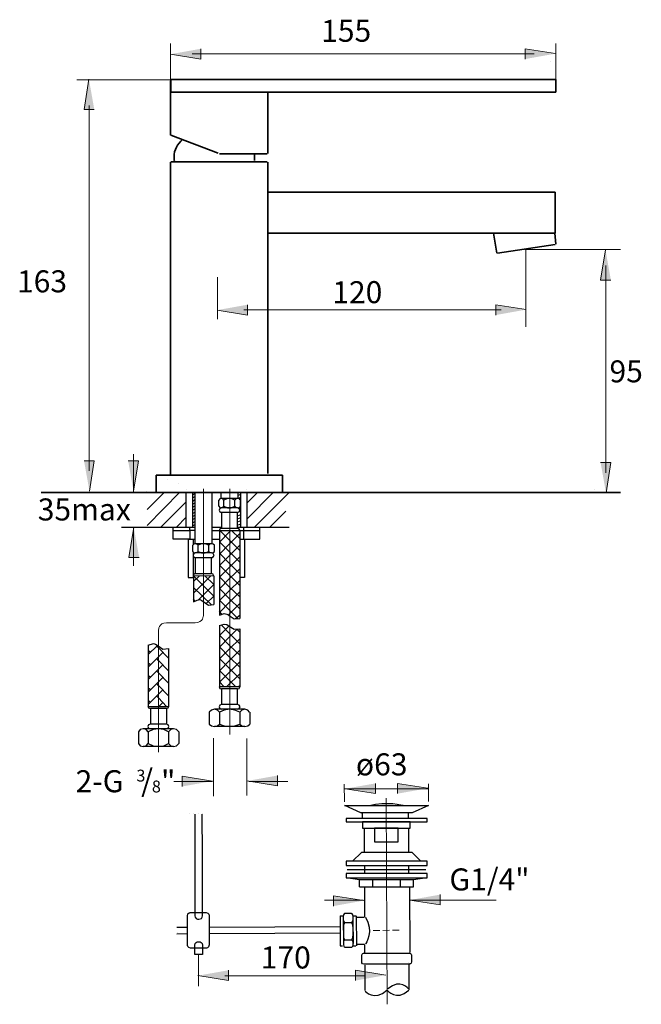
# Model space of a CAD drawing. Units: inches. Extents: x 50 to 152, y -230 to -69.
import ezdxf

# ---------------------------------------------------------------- set-up
doc = ezdxf.new("R2010")
doc.units = ezdxf.units.IN
doc.header["$MEASUREMENT"] = 0
doc.layers.add('Ebene 1', color=7, linetype='Continuous')

msp = doc.modelspace()

# ---------------------------------------------------------------- hatches: boundary and pattern name
at = {"layer": 'Ebene 1'}
h = msp.add_hatch(color=7, dxfattribs=at)
h.dxf.hatch_style = 2
h.paths.add_polyline_path([(79.59, -73.91), (79.59, -75.59), (74.63, -74.8)])
h = msp.add_hatch(color=7, dxfattribs=at)
h.dxf.hatch_style = 2
h.paths.add_polyline_path([(132.54, -75.59), (132.54, -73.91), (137.51, -74.71)])
h = msp.add_hatch(color=7, dxfattribs=at)
h.dxf.hatch_style = 2
h.paths.add_polyline_path([(62.18, -83.86), (60.5, -83.86), (61.3, -78.9)])
h = msp.add_hatch(color=7, dxfattribs=at)
h.dxf.hatch_style = 2
h.paths.add_polyline_path([(146.54, -111.71), (144.86, -111.71), (145.66, -106.75)])
h = msp.add_hatch(color=7, dxfattribs=at)
h.dxf.hatch_style = 2
h.paths.add_polyline_path([(87.21, -115.72), (87.21, -117.41), (82.25, -116.61)])
h = msp.add_hatch(color=7, dxfattribs=at)
h.dxf.hatch_style = 2
h.paths.add_polyline_path([(127.75, -117.41), (127.75, -115.72), (132.71, -116.52)])
h = msp.add_hatch(color=7, dxfattribs=at)
h.dxf.hatch_style = 2
h.paths.add_polyline_path([(60.5, -141.23), (62.18, -141.23), (61.39, -146.2)])
h = msp.add_hatch(color=7, dxfattribs=at)
h.dxf.hatch_style = 2
h.paths.add_polyline_path([(67.7, -141.23), (69.39, -141.23), (68.59, -146.2)])
h = msp.add_hatch(color=7, dxfattribs=at)
h.dxf.hatch_style = 2
h.paths.add_polyline_path([(144.86, -141.51), (146.54, -141.51), (145.75, -146.48)])
h = msp.add_hatch(color=7, dxfattribs=at)
h.dxf.hatch_style = 2
h.paths.add_polyline_path([(69.5, -157.03), (67.82, -157.03), (68.62, -152.07)])
h = msp.add_hatch(color=7, dxfattribs=at)
h.dxf.hatch_style = 2
h.paths.add_polyline_path([(76.51, -194.43), (76.51, -192.74), (81.48, -193.54)])
h = msp.add_hatch(color=7, dxfattribs=at)
h.dxf.hatch_style = 2
h.paths.add_polyline_path([(92.08, -192.64), (92.08, -194.33), (87.11, -193.53)])
h = msp.add_hatch(color=7, dxfattribs=at)
h.dxf.hatch_style = 2
h.paths.add_polyline_path([(108.08, -193.92), (108.08, -195.6), (103.12, -194.8)])
h = msp.add_hatch(color=7, dxfattribs=at)
h.dxf.hatch_style = 2
h.paths.add_polyline_path([(111.7, -195.6), (111.7, -193.92), (116.67, -194.71)])
h = msp.add_hatch(color=7, dxfattribs=at)
h.dxf.hatch_style = 2
h.paths.add_polyline_path([(101.23, -213.96), (101.23, -212.27), (106.2, -213.07)])
h = msp.add_hatch(color=7, dxfattribs=at)
h.dxf.hatch_style = 2
h.paths.add_polyline_path([(118.66, -212.09), (118.66, -213.78), (113.69, -212.98)])
h = msp.add_hatch(color=7, dxfattribs=at)
h.dxf.hatch_style = 2
h.paths.add_polyline_path([(84.07, -224.45), (84.07, -226.13), (79.1, -225.33)])
h = msp.add_hatch(color=7, dxfattribs=at)
h.dxf.hatch_style = 2
h.paths.add_polyline_path([(104.84, -226.13), (104.84, -224.45), (109.81, -225.24)])

# ---------------------------------------------------------------- linework, layer by layer
at = {"layer": 'Ebene 1', "color": 7, "lineweight": 18}
for p, q in [((74.64, -73.03), (74.64, -79.07)), ((137.54, -78.98), (137.54, -73.03)), ((78.14, -74.75), (134.02, -74.75)), ((59.33, -78.98), (74.56, -78.98)), ((61.34, -83.16), (61.34, -142.84)), ((132.48, -106.7), (148.1, -106.7)), ((132.63, -106.83), (132.63, -119.34)), ((145.7, -143.2), (145.7, -109.32)), ((82.28, -111.21), (82.28, -118.09)), ((86.6, -116.57), (128.62, -116.57)), ((68.6, -146.45), (68.6, -140.12)), ((79.99, -145.79), (79.99, -166.48)), ((84.29, -145.79), (84.29, -185.93)), ((68.6, -152.07), (68.6, -158.4)), ((72.67, -168.88), (72.67, -188.82)), ((81.62, -186.52), (81.62, -196.03)), ((87.11, -186.59), (87.11, -195.88)), ((81.48, -193.59), (75.15, -193.59)), ((87.43, -193.59), (93.76, -193.59)), ((103.03, -196.93), (103, -194.07)), ((116.76, -196.87), (116.74, -194.01)), ((103.02, -194.82), (116.67, -194.82)), ((106.11, -213.02), (99.78, -213.02)), ((113.69, -213.02), (127.79, -213.02)), ((108.78, -217.93), (107.71, -217.94)), ((110.37, -217.92), (109.3, -217.93)), ((111.96, -217.92), (110.88, -217.92)), ((79.2, -221.88), (79.2, -227.02)), ((83.49, -225.35), (106.23, -225.35))]:
    msp.add_line(p, q, dxfattribs=at)
at = {"layer": 'Ebene 1', "color": 7, "lineweight": 0}
for p, q in [((79.59, -73.91), (79.59, -75.59)), ((132.54, -75.59), (132.54, -73.91)), ((132.54, -73.91), (137.51, -74.71)), ((79.59, -75.59), (74.63, -74.8)), ((60.5, -83.86), (61.3, -78.9)), ((62.18, -83.86), (60.5, -83.86)), ((144.86, -111.71), (145.66, -106.75)), ((146.54, -111.71), (144.86, -111.71)), ((87.21, -115.72), (87.21, -117.41)), ((127.75, -117.41), (127.75, -115.72)), ((127.75, -115.72), (132.71, -116.52)), ((87.21, -117.41), (82.25, -116.61)), ((60.5, -141.23), (62.18, -141.23)), ((62.18, -141.23), (61.39, -146.2)), ((67.7, -141.23), (69.39, -141.23)), ((69.39, -141.23), (68.59, -146.2)), ((144.86, -141.51), (146.54, -141.51)), ((146.54, -141.51), (145.75, -146.48)), ((67.82, -157.03), (68.62, -152.07)), ((69.5, -157.03), (67.82, -157.03)), ((76.51, -194.43), (76.51, -192.74)), ((76.51, -192.74), (81.48, -193.54)), ((92.08, -192.64), (92.08, -194.33)), ((92.08, -194.33), (87.11, -193.53)), ((108.08, -193.92), (108.08, -195.6)), ((111.7, -195.6), (111.7, -193.92)), ((111.7, -193.92), (116.67, -194.71)), ((108.08, -195.6), (103.12, -194.8)), ((101.23, -213.96), (101.23, -212.27)), ((101.23, -212.27), (106.2, -213.07)), ((118.66, -212.09), (118.66, -213.78)), ((118.66, -213.78), (113.69, -212.98)), ((84.07, -224.45), (84.07, -226.13)), ((104.84, -226.13), (104.84, -224.45)), ((104.84, -224.45), (109.81, -225.24)), ((84.07, -226.13), (79.1, -225.33))]:
    msp.add_line(p, q, dxfattribs=at)
at = {"layer": 'Ebene 1', "color": 7, "lineweight": 35}
for p, q in [((136.63, -75.92), (136.63, -75.92)), ((74.64, -79.16), (74.64, -88.02)), ((137.54, -78.95), (74.68, -78.95)), ((74.68, -78.95), (74.68, -80.99)), ((137.54, -80.99), (137.54, -78.95)), ((74.68, -80.99), (137.54, -80.99)), ((90.5, -81.03), (90.5, -91.04)), ((82.42, -90.99), (74.68, -88.02)), ((90.42, -91.06), (82.6, -91.06)), ((88.35, -91.23), (88.35, -92.15)), ((74.63, -143.38), (74.63, -92.45)), ((74.68, -92.39), (90.38, -92.39)), ((90.49, -143.31), (90.49, -92.45)), ((137.46, -97.36), (90.49, -97.36)), ((90.49, -97.36), (90.49, -104.04)), ((137.46, -104.04), (137.46, -97.36)), ((90.49, -104.04), (137.46, -104.04)), ((127.37, -104.02), (127.9, -107.31)), ((137.36, -104.03), (137.54, -105.84)), ((137.45, -105.89), (128.01, -107.3)), ((72.29, -143.55), (92.89, -143.55)), ((72.29, -146.38), (72.29, -143.55)), ((74.12, -144.22), (74.12, -144.22)), ((74.12, -144.22), (74.12, -144.22)), ((92.91, -143.55), (92.91, -146.38)), ((143.82, -145.94), (143.82, -145.94)), ((53.48, -146.38), (148.1, -146.38)), ((77.65, -198.9), (77.65, -198.9)), ((77.65, -198.9), (77.65, -198.9)), ((78.37, -198.89), (78.37, -198.89)), ((79.18, -198.89), (79.18, -198.89)), ((79.89, -198.89), (79.89, -198.89)), ((79.87, -200.89), (79.87, -200.89)), ((79.87, -202.87), (79.87, -202.87)), ((79.73, -210.54), (79.73, -210.54)), ((75.73, -218.22), (75.73, -218.22)), ((113.55, -223.2), (113.55, -223.2)), ((106.35, -227.64), (106.35, -227.64))]:
    msp.add_line(p, q, dxfattribs=at)
at = {"layer": 'Ebene 1', "color": 7, "lineweight": 25}
for p, q in [((70.71, -146.25), (70.71, -146.25)), ((70.81, -151.77), (76.15, -146.37)), ((70.81, -149.19), (73.63, -146.37)), ((75.91, -144.99), (75.91, -144.99)), ((77.17, -145.95), (77.17, -145.95)), ((77.17, -152.07), (77.17, -146.37)), ((78.19, -146.37), (78.19, -152.07)), ((78.67, -154.77), (78.67, -146.37)), ((81.36, -146.37), (81.36, -154.77)), ((82.92, -147.39), (82.92, -146.37)), ((85.62, -146.37), (85.62, -147.39)), ((86.1, -152.07), (86.1, -146.37)), ((87.06, -145.95), (87.06, -145.95)), ((87.06, -150.75), (91.44, -146.37)), ((87.06, -148.17), (88.86, -146.37)), ((87.06, -146.37), (87.06, -152.07)), ((95.46, -146.37), (95.46, -146.37)), ((70.68, -146.39), (70.68, -146.39)), ((73.03, -152.07), (77.17, -147.93)), ((78.31, -146.73), (78.53, -146.61)), ((78.31, -147.24), (78.53, -147.12)), ((78.31, -147.74), (78.53, -147.62)), ((82.68, -147.45), (82.51, -147.63)), ((82.51, -148.65), (82.51, -147.63)), ((82.92, -147.39), (82.68, -147.45)), ((83.16, -147.45), (82.92, -147.39)), ((85.56, -147.39), (82.93, -147.39)), ((83.34, -147.63), (83.16, -147.45)), ((83.94, -147.39), (83.34, -147.63)), ((83.34, -148.65), (83.34, -147.63)), ((84.54, -147.39), (83.94, -147.39)), ((85.14, -147.63), (84.54, -147.39)), ((85.32, -147.45), (85.14, -147.63)), ((85.14, -148.65), (85.14, -147.63)), ((85.56, -147.39), (85.32, -147.45)), ((85.86, -147.45), (85.56, -147.39)), ((85.71, -146.86), (85.98, -146.74)), ((85.71, -147.36), (85.98, -147.24)), ((85.86, -147.51), (86.1, -147.39)), ((86.04, -147.63), (85.86, -147.45)), ((86.04, -148.65), (86.04, -147.63)), ((88.32, -152.07), (93.87, -146.5)), ((78.31, -148.25), (78.53, -148.13)), ((78.31, -148.76), (78.53, -148.64)), ((78.31, -149.26), (78.53, -149.14)), ((82.51, -148.65), (82.69, -148.83)), ((82.68, -149.01), (82.56, -149.31)), ((82.56, -149.31), (82.68, -149.55)), ((82.92, -148.89), (82.68, -149.01)), ((82.68, -149.55), (82.92, -149.67)), ((82.69, -148.83), (82.92, -148.89)), ((82.92, -148.89), (83.16, -148.83)), ((85.56, -148.89), (82.92, -148.89)), ((83.16, -148.83), (83.34, -148.65)), ((83.34, -148.65), (83.94, -148.89)), ((83.94, -148.89), (84.54, -148.89)), ((84.54, -148.89), (85.14, -148.65)), ((85.14, -148.65), (85.32, -148.83)), ((85.32, -148.83), (85.56, -148.89)), ((85.56, -148.89), (85.86, -148.83)), ((85.86, -149.01), (85.56, -148.89)), ((85.56, -149.67), (85.86, -149.55)), ((85.68, -148.95), (86.1, -148.83)), ((85.86, -148.83), (86.04, -148.65)), ((85.98, -149.31), (85.86, -149.01)), ((85.86, -149.55), (85.98, -149.31)), ((86.04, -148.11), (86.11, -148.11)), ((90.84, -152.07), (93.48, -149.43)), ((75.61, -152.07), (77.17, -150.45)), ((78.31, -149.77), (78.53, -149.65)), ((78.31, -150.27), (78.53, -150.15)), ((78.31, -150.78), (78.53, -150.66)), ((78.31, -151.29), (78.53, -151.17)), ((85.56, -149.67), (82.92, -149.67)), ((82.93, -149.67), (82.93, -152.25)), ((85.56, -152.25), (85.56, -149.67)), ((85.71, -150.15), (85.98, -150.03)), ((85.71, -150.65), (85.98, -150.53)), ((85.71, -151.16), (85.98, -151.04)), ((66.62, -152.07), (78.53, -152.07)), ((75.07, -154.05), (75.07, -152.07)), ((75.07, -152.61), (77.77, -152.61)), ((75.07, -152.61), (76.15, -152.61)), ((77.77, -152.61), (77.77, -152.07)), ((78.67, -152.61), (77.77, -152.61)), ((77.77, -152.61), (77.77, -154.05)), ((78.31, -151.79), (78.53, -151.67)), ((81.37, -152.07), (82.93, -152.07)), ((81.37, -152.61), (81.37, -152.61)), ((81.44, -152.61), (86.58, -152.61)), ((82.69, -152.37), (82.57, -152.61)), ((82.57, -152.61), (82.57, -152.61)), ((82.63, -152.61), (82.63, -166.46)), ((82.93, -152.25), (82.69, -152.37)), ((85.92, -155.85), (82.69, -152.61)), ((82.93, -152.25), (85.56, -152.25)), ((84.24, -152.85), (84.49, -152.61)), ((85.92, -153.93), (84.6, -152.61)), ((85.56, -152.07), (93.98, -152.07)), ((85.86, -152.37), (85.56, -152.25)), ((85.71, -151.67), (85.98, -151.55)), ((85.98, -152.61), (85.86, -152.37)), ((85.92, -152.61), (85.92, -167)), ((86.52, -152.07), (86.52, -152.61)), ((86.52, -152.61), (89.16, -152.61)), ((86.52, -152.61), (88.08, -152.61)), ((86.52, -152.61), (86.52, -154.05)), ((89.22, -154.05), (89.22, -152.07)), ((77.77, -154.05), (75.07, -154.05)), ((77.53, -154.05), (77.53, -160.28)), ((78.67, -154.06), (77.53, -154.06)), ((78.31, -154.18), (78.31, -154.95)), ((81.37, -154.05), (82.63, -154.05)), ((82.63, -154.53), (84.24, -152.85)), ((84.24, -154.77), (85.92, -153.09)), ((85.97, -154.05), (86.52, -154.05)), ((86.52, -154.05), (89.22, -154.05)), ((86.7, -154.05), (86.7, -160.29)), ((78.43, -154.83), (78.25, -155.01)), ((78.25, -156.03), (78.25, -155.01)), ((78.67, -154.77), (78.43, -154.83)), ((81.31, -154.77), (78.67, -154.77)), ((78.91, -154.83), (78.67, -154.77)), ((79.15, -155.01), (78.91, -154.83)), ((79.69, -154.77), (79.15, -155.01)), ((79.15, -156.03), (79.15, -155.01)), ((80.29, -154.77), (79.69, -154.77)), ((80.89, -155.01), (80.29, -154.77)), ((81.07, -154.83), (80.89, -155.01)), ((80.89, -156.03), (80.89, -155.01)), ((81.31, -154.77), (81.07, -154.83)), ((81.61, -154.83), (81.31, -154.77)), ((81.79, -155.01), (81.61, -154.83)), ((81.79, -156.03), (81.79, -155.01)), ((85.92, -157.77), (82.63, -154.47)), ((82.63, -156.45), (84.24, -154.77)), ((82.63, -158.31), (85.92, -155.01)), ((78.25, -156.03), (78.43, -156.21)), ((78.31, -156.09), (78.31, -160.29)), ((78.43, -156.39), (78.31, -156.69)), ((78.31, -156.69), (78.43, -156.93)), ((78.43, -156.21), (78.67, -156.27)), ((78.67, -156.27), (78.43, -156.39)), ((78.43, -156.93), (78.67, -157.05)), ((78.67, -156.27), (78.91, -156.21)), ((81.31, -156.27), (78.67, -156.27)), ((81.31, -157.05), (78.67, -157.05)), ((78.67, -157.05), (78.67, -159.63)), ((78.91, -156.21), (79.15, -156.03)), ((79.15, -156.03), (79.69, -156.27)), ((79.69, -156.27), (80.29, -156.27)), ((80.29, -156.27), (80.88, -156.03)), ((80.89, -156.03), (81.07, -156.21)), ((81.07, -156.21), (81.3, -156.27)), ((81.3, -156.27), (81.6, -156.21)), ((81.61, -156.39), (81.31, -156.27)), ((81.31, -157.05), (81.61, -156.93)), ((81.31, -159.63), (81.31, -157.05)), ((81.6, -156.21), (81.79, -156.03)), ((81.73, -156.69), (81.61, -156.39)), ((81.61, -156.93), (81.73, -156.69)), ((84.24, -158.01), (82.63, -156.33)), ((82.63, -160.23), (85.92, -156.93)), ((84.24, -159.93), (82.63, -158.25)), ((85.92, -159.69), (84.24, -158.01)), ((84.24, -160.47), (85.92, -158.85)), ((77.53, -160.28), (78.31, -160.28)), ((78.43, -159.75), (78.31, -159.99)), ((78.31, -159.99), (81.65, -159.97)), ((78.31, -160.29), (78.37, -160.29)), ((81.67, -163.35), (78.37, -159.99)), ((78.37, -162.86), (81.19, -159.99)), ((78.37, -160.95), (79.33, -159.99)), ((78.37, -159.99), (78.37, -164.24)), ((78.67, -159.63), (78.43, -159.75)), ((78.67, -159.63), (81.31, -159.63)), ((81.67, -161.43), (80.23, -159.99)), ((81.61, -159.75), (81.31, -159.63)), ((81.65, -159.97), (81.61, -159.75)), ((81.67, -159.99), (81.67, -164.72)), ((84.24, -161.85), (82.63, -160.17)), ((82.63, -162.15), (84.24, -160.47)), ((85.92, -161.61), (84.24, -159.93)), ((84.24, -162.39), (85.92, -160.77)), ((86.7, -160.29), (85.99, -160.29)), ((81.25, -164.68), (78.37, -161.91)), ((79.21, -163.94), (81.67, -161.43)), ((84.24, -163.77), (82.63, -162.09)), ((82.63, -164.06), (84.24, -162.39)), ((85.92, -163.46), (84.24, -161.85)), ((78.67, -164.13), (78.37, -163.82)), ((78.37, -164.24), (78.97, -164)), ((78.97, -164), (79.39, -163.88)), ((79.39, -163.88), (79.75, -164.06)), ((79.75, -164.06), (80.83, -164.78)), ((80.47, -164.54), (81.67, -163.35)), ((85.62, -167), (82.63, -164)), ((84.24, -164.3), (85.92, -162.63)), ((85.92, -165.38), (84.24, -163.77)), ((80.83, -164.78), (81.67, -164.72)), ((82.63, -165.98), (84.24, -164.3)), ((84.07, -166.4), (85.92, -164.54)), ((82.98, -166.28), (82.63, -165.86)), ((82.63, -166.46), (83.41, -166.16)), ((83.41, -166.16), (83.83, -166.28)), ((83.83, -166.28), (84.19, -166.52)), ((84.19, -166.52), (85.02, -167.06)), ((85.02, -167.06), (85.92, -167)), ((85.26, -167), (85.92, -166.46)), ((82.63, -168.14), (83.41, -167.9)), ((82.63, -168.14), (82.63, -178.1)), ((82.63, -169.76), (84.19, -168.2)), ((84.24, -169.46), (82.87, -168.02)), ((83.41, -167.9), (83.83, -167.96)), ((83.83, -167.96), (84.19, -168.26)), ((84.19, -168.26), (85.02, -168.74)), ((84.24, -170), (85.5, -168.74)), ((85.02, -168.74), (85.92, -168.68)), ((85.92, -169.22), (85.44, -168.74)), ((85.92, -168.68), (85.92, -178.1)), ((84.24, -171.38), (82.63, -169.7)), ((82.63, -171.68), (84.24, -170)), ((85.92, -171.14), (84.24, -169.46)), ((84.24, -171.92), (85.92, -170.3)), ((70.99, -171.32), (71.83, -171.08)), ((70.99, -171.32), (70.99, -181.34)), ((70.99, -172.88), (72.49, -171.38)), ((71.83, -171.08), (72.19, -171.2)), ((72.19, -171.2), (72.61, -171.44)), ((72.67, -171.8), (72.37, -171.56)), ((72.61, -171.44), (73.39, -171.98)), ((74.29, -173.48), (72.67, -171.8)), ((73.39, -171.98), (74.29, -171.86)), ((74.29, -171.86), (74.29, -181.34)), ((84.24, -173.3), (82.63, -171.62)), ((82.63, -173.6), (84.24, -171.92)), ((85.92, -173), (84.24, -171.38)), ((71.35, -172.52), (70.99, -172.22)), ((70.99, -174.92), (73.39, -172.52)), ((72.67, -173.84), (72.37, -173.54)), ((85.92, -176.84), (82.63, -173.54)), ((84.24, -173.84), (85.92, -172.16)), ((85.92, -174.92), (84.24, -173.3)), ((71.35, -174.56), (70.99, -174.26)), ((70.99, -176.96), (73.39, -174.56)), ((74.29, -175.52), (72.67, -173.84)), ((82.63, -175.52), (84.24, -173.84)), ((82.63, -177.38), (85.92, -174.08)), ((71.35, -176.6), (70.99, -176.3)), ((70.99, -179), (73.39, -176.6)), ((72.67, -175.88), (72.37, -175.58)), ((74.29, -177.56), (72.67, -175.88)), ((85.26, -178.1), (82.63, -175.46)), ((83.83, -178.1), (85.92, -176)), ((71.35, -178.64), (70.99, -178.34)), ((72.67, -177.92), (72.37, -177.62)), ((74.29, -179.6), (72.67, -177.92)), ((82.57, -178.1), (85.99, -178.1)), ((82.57, -178.1), (82.69, -178.4)), ((83.35, -178.1), (82.63, -177.32)), ((82.69, -178.4), (82.93, -178.46)), ((85.57, -178.46), (82.93, -178.46)), ((82.93, -178.46), (82.93, -181.04)), ((85.56, -178.46), (85.86, -178.4)), ((85.56, -181.04), (85.56, -178.46)), ((85.74, -178.1), (85.92, -177.92)), ((85.86, -178.4), (85.98, -178.1)), ((70.99, -181.04), (73.39, -178.64)), ((72.67, -179.96), (72.37, -179.66)), ((73.99, -181.34), (72.67, -179.96)), ((70.93, -181.34), (74.35, -181.34)), ((70.93, -181.34), (71.05, -181.58)), ((71.35, -180.68), (70.99, -180.32)), ((71.05, -181.58), (71.35, -181.7)), ((71.35, -181.7), (71.35, -184.22)), ((73.99, -181.7), (71.35, -181.7)), ((72.73, -181.34), (73.39, -180.68)), ((73.99, -181.7), (74.23, -181.58)), ((73.99, -181.7), (73.99, -184.22)), ((74.23, -181.58), (74.35, -181.34)), ((82.69, -181.16), (82.57, -181.4)), ((82.57, -181.4), (82.69, -181.7)), ((82.93, -181.04), (82.69, -181.16)), ((82.69, -181.7), (82.93, -181.82)), ((85.57, -181.04), (82.93, -181.04)), ((85.86, -181.16), (85.56, -181.04)), ((85.56, -181.82), (85.86, -181.7)), ((85.98, -181.4), (85.86, -181.16)), ((85.86, -181.7), (85.98, -181.4)), ((81.31, -181.94), (80.95, -182.3)), ((80.95, -182.3), (80.95, -184.22)), ((81.79, -181.82), (81.31, -181.94)), ((86.76, -181.82), (81.79, -181.82)), ((82.27, -181.94), (81.79, -181.82)), ((82.63, -182.3), (82.27, -181.94)), ((83.41, -181.94), (82.63, -182.3)), ((82.63, -182.3), (82.63, -184.22)), ((84.25, -181.82), (83.41, -181.94)), ((85.15, -181.94), (84.25, -181.82)), ((85.92, -182.3), (85.15, -181.94)), ((86.28, -181.94), (85.92, -182.3)), ((85.93, -182.3), (85.93, -184.22)), ((86.76, -181.82), (86.28, -181.94)), ((87.24, -181.94), (86.76, -181.82)), ((87.54, -182.3), (87.24, -181.94)), ((87.55, -182.3), (87.55, -184.22)), ((71.05, -184.34), (70.93, -184.64)), ((70.93, -184.64), (71.05, -184.88)), ((71.35, -184.22), (71.05, -184.34)), ((71.05, -184.88), (71.35, -185)), ((73.99, -184.22), (71.35, -184.22)), ((74.23, -184.34), (73.99, -184.22)), ((73.99, -185), (74.23, -184.88)), ((74.35, -184.64), (74.23, -184.34)), ((74.23, -184.88), (74.35, -184.64)), ((80.95, -184.22), (81.31, -184.52)), ((81.31, -184.52), (81.79, -184.64)), ((81.79, -184.64), (82.27, -184.52)), ((86.77, -184.64), (81.79, -184.64)), ((82.27, -184.52), (82.63, -184.22)), ((82.63, -184.22), (83.41, -184.52)), ((83.41, -184.52), (84.25, -184.64)), ((84.25, -184.64), (85.15, -184.52)), ((85.15, -184.52), (85.93, -184.22)), ((85.93, -184.22), (86.29, -184.52)), ((86.29, -184.52), (86.77, -184.64)), ((86.77, -184.64), (87.25, -184.52)), ((87.25, -184.52), (87.55, -184.22)), ((69.67, -185.12), (69.37, -185.48)), ((69.37, -185.48), (69.37, -187.39)), ((70.15, -185), (69.67, -185.12)), ((70.63, -185.12), (70.15, -185)), ((75.13, -185), (70.15, -185)), ((70.99, -185.48), (70.63, -185.12)), ((71.77, -185.12), (70.99, -185.48)), ((70.99, -185.48), (70.99, -187.39)), ((72.67, -185), (71.77, -185.12)), ((73.51, -185.12), (72.67, -185)), ((74.29, -185.48), (73.51, -185.12)), ((74.65, -185.12), (74.29, -185.48)), ((74.29, -185.48), (74.29, -187.39)), ((75.13, -185), (74.65, -185.12)), ((75.61, -185.12), (75.13, -185)), ((75.97, -185.48), (75.61, -185.12)), ((75.97, -185.48), (75.97, -187.39)), ((69.37, -187.39), (69.67, -187.76)), ((69.67, -187.76), (70.15, -187.87)), ((70.15, -187.87), (70.63, -187.76)), ((75.13, -187.87), (70.15, -187.87)), ((70.63, -187.76), (70.99, -187.39)), ((70.99, -187.39), (71.77, -187.76)), ((71.77, -187.76), (72.67, -187.87)), ((72.67, -187.87), (73.51, -187.76)), ((73.51, -187.76), (74.29, -187.39)), ((74.29, -187.39), (74.65, -187.76)), ((74.65, -187.76), (75.13, -187.87)), ((75.13, -187.87), (75.61, -187.76)), ((75.61, -187.76), (75.97, -187.39)), ((103.02, -197.53), (116.75, -197.53)), ((105.69, -198.74), (103.07, -197.56)), ((116.75, -197.53), (114.07, -198.74)), ((114.07, -198.74), (105.69, -198.74)), ((114.03, -198.74), (105.77, -198.78)), ((106, -199.65), (106, -198.74)), ((113.47, -199.65), (113.47, -198.74)), ((116.52, -199.66), (103.29, -199.66)), ((103.29, -199.66), (103.29, -200.19)), ((103.29, -200.19), (116.52, -200.19)), ((113.78, -200.19), (105.95, -200.19)), ((105.95, -200.19), (105.95, -201.26)), ((113.78, -201.26), (113.78, -200.19)), ((116.52, -200.19), (116.52, -199.66)), ((105.95, -201.26), (113.78, -201.26)), ((106.3, -205.19), (106.3, -201.26)), ((111.8, -201.26), (107.93, -201.26)), ((107.93, -201.26), (107.93, -203.47)), ((111.8, -203.47), (111.8, -201.26)), ((113.47, -201.26), (113.47, -205.19)), ((107.93, -203.47), (111.8, -203.47)), ((104.35, -206.6), (105.82, -205.21)), ((114.08, -205.21), (105.82, -205.21)), ((115.45, -206.55), (114.08, -205.21)), ((116.52, -206.61), (103.29, -206.61)), ((103.29, -206.61), (103.29, -207.32)), ((103.29, -207.32), (116.52, -207.32)), ((106.3, -207.35), (106.3, -208.67)), ((113.47, -207.32), (113.47, -208.64)), ((116.52, -207.32), (116.52, -206.61)), ((116.53, -208.64), (103.3, -208.64)), ((103.3, -208.64), (103.3, -209.35)), ((103.47, -207.98), (116.3, -207.98)), ((116.53, -209.35), (116.53, -208.64)), ((103.3, -209.35), (116.53, -209.35)), ((105.5, -209.65), (103.33, -209.36)), ((114.32, -209.65), (105.46, -209.66)), ((105.5, -210.8), (105.5, -209.71)), ((107.66, -210.73), (107.65, -209.7)), ((112.19, -210.8), (112.19, -209.65)), ((116.5, -209.36), (114.32, -209.65)), ((114.32, -210.8), (114.32, -209.75)), ((105.47, -210.8), (114.32, -210.8)), ((106.3, -210.8), (106.3, -215.78)), ((113.67, -211), (113.72, -221.57)), ((102.32, -215.55), (102.77, -215.55)), ((102.32, -215.55), (102.35, -220.46)), ((102.84, -216), (102.85, -219.92)), ((104.42, -216.14), (104.43, -220.06)), ((104.48, -215.54), (104.91, -215.54)), ((104.95, -215.54), (104.98, -220.45)), ((104.99, -215.78), (106.26, -215.77)), ((75.66, -217.43), (77.36, -217.42)), ((77.36, -218.52), (75.66, -218.53)), ((81.03, -217.4), (102.28, -217.31)), ((102.29, -218.41), (81.04, -218.5)), ((104.97, -220.19), (106.32, -220.18)), ((106.38, -221.58), (106.38, -220.25)), ((102.35, -220.46), (102.72, -220.46)), ((104.47, -220.45), (104.89, -220.45)), ((113.56, -223.5), (113.55, -227.67)), ((106.37, -223.6), (106.38, -227.77)), ((107.34, -224.89), (107.34, -224.89))]:
    msp.add_line(p, q, dxfattribs=at)
at = {"layer": 'Ebene 1', "color": 7, "lineweight": 0}
msp.add_lwpolyline([(136.63, -75.92), (136.63, -75.92)], dxfattribs=at)
at = {"layer": 'Ebene 1', "color": 7, "lineweight": 18}
msp.add_lwpolyline([(110.01, -230.01), (109.86, -196.32)], dxfattribs=at)
at = {"layer": 'Ebene 1', "color": 7, "lineweight": 35}
msp.add_open_spline([(76.6, -88.73), (75.75, -89.42), (75.2, -90.45), (75.2, -91.61), (75.2, -91.82), (75.22, -92.04), (75.26, -92.24)], degree=3, knots=[0, 0, 0, 0, 1, 1, 1, 2, 2, 2, 2], dxfattribs=at)
at = {"layer": 'Ebene 1', "color": 7, "lineweight": 18}
msp.add_open_spline([(72.67, -168.88), (72.67, -168.88), (72.67, -167.69), (73.94, -167.68), (74.84, -167.68), (77.28, -167.67), (78.63, -167.68), (79.99, -167.69), (79.99, -166.48), (79.99, -166.48)], degree=3, knots=[0, 0, 0, 0, 1, 1, 1, 2, 2, 2, 3, 3, 3, 3], dxfattribs=at)
at = {"layer": 'Ebene 1', "color": 7, "lineweight": 25}
for points in [[(107.08, -197.54), (109.84, -196.74), (112.71, -197.52), (112.71, -197.52)], [(106.45, -215.79), (107.91, -217.95), (106.47, -220.2), (106.47, -220.2)], [(113.52, -227.5), (113.52, -227.5), (112.15, -225.7), (110.12, -227.51)], [(106.4, -227.83), (106.4, -227.83), (107.89, -229.54), (109.97, -227.72)], [(110.05, -227.74), (110.05, -227.74), (111.46, -229.54), (113.54, -227.72)]]:
    msp.add_open_spline(points, degree=3, dxfattribs=at)
at = {"layer": 'Ebene 1', "color": 7, "lineweight": 0}
for points, knots in [([(78.62, -198.97), (78.62, -199.31), (78.61, -215.37), (78.61, -215.56), (78.61, -216.3), (79.86, -216.28), (79.85, -215.56), (79.85, -215.23), (79.81, -199.24), (79.81, -198.97)], [0, 0, 0, 0, 1, 1, 1, 2, 2, 2, 3, 3, 3, 3]), ([(78.61, -220.33), (78.61, -221.1), (78.61, -221.86), (78.61, -221.86), (78.61, -221.86), (79.85, -221.86), (79.85, -221.86), (79.85, -221.86), (79.85, -220.7), (79.85, -220.33), (79.85, -219.6), (78.6, -219.62), (78.61, -220.33)], [0, 0, 0, 0, 1, 1, 1, 2, 2, 2, 3, 3, 3, 4, 4, 4, 4])]:
    msp.add_open_spline(points, degree=3, knots=knots, dxfattribs=at)
at = {"layer": 'Ebene 1', "color": 7, "lineweight": 25}
for points, knots in [([(78.62, -198.97), (78.62, -199.31), (78.61, -215.37), (78.61, -215.56), (78.61, -216.3), (79.86, -216.28), (79.85, -215.56), (79.85, -215.23), (79.81, -199.24), (79.81, -198.97)], [0, 0, 0, 0, 1, 1, 1, 2, 2, 2, 3, 3, 3, 3]), ([(77.9, -215.03), (77.9, -215.03), (77.39, -215.03), (77.39, -215.54), (77.39, -215.54), (77.39, -220.32), (77.39, -220.32), (77.39, -220.32), (77.39, -220.83), (77.9, -220.83), (77.9, -220.83), (80.42, -220.83), (80.42, -220.83), (80.42, -220.83), (80.93, -220.83), (80.93, -220.32), (80.93, -220.32), (80.93, -215.54), (80.93, -215.54), (80.93, -215.54), (80.93, -215.03), (80.42, -215.03), (80.42, -215.03), (77.9, -215.03), (77.9, -215.03)], [0, 0, 0, 0, 1, 1, 1, 2, 2, 2, 3, 3, 3, 4, 4, 4, 5, 5, 5, 6, 6, 6, 7, 7, 7, 8, 8, 8, 8]), ([(103.11, -216.63), (103.11, -216.63), (102.84, -216.64), (102.84, -216.14), (102.84, -215.98), (102.84, -215.9), (102.84, -215.68), (102.83, -215.19), (103.1, -215.18), (103.1, -215.18), (103.1, -215.18), (104.15, -215.18), (104.15, -215.18), (104.15, -215.18), (104.42, -215.18), (104.43, -215.67), (104.43, -215.78), (104.43, -215.76), (104.43, -216.14), (104.43, -216.63), (104.16, -216.63), (104.16, -216.63), (104.16, -216.63), (103.11, -216.63), (103.11, -216.63)], [0, 0, 0, 0, 1, 1, 1, 2, 2, 2, 3, 3, 3, 4, 4, 4, 5, 5, 5, 6, 6, 6, 7, 7, 7, 8, 8, 8, 8]), ([(103.12, -219.48), (103.12, -219.48), (102.85, -219.48), (102.85, -218.53), (102.85, -218.22), (102.85, -218.06), (102.85, -217.64), (102.84, -216.7), (103.11, -216.69), (103.11, -216.69), (103.11, -216.69), (104.16, -216.69), (104.16, -216.69), (104.16, -216.69), (104.43, -216.69), (104.44, -217.63), (104.44, -217.84), (104.44, -217.81), (104.44, -218.53), (104.44, -219.47), (104.17, -219.47), (104.17, -219.47), (104.17, -219.47), (103.12, -219.48), (103.12, -219.48)], [0, 0, 0, 0, 1, 1, 1, 2, 2, 2, 3, 3, 3, 4, 4, 4, 5, 5, 5, 6, 6, 6, 7, 7, 7, 8, 8, 8, 8]), ([(78.61, -220.33), (78.61, -221.1), (78.61, -221.86), (78.61, -221.86), (78.61, -221.86), (79.85, -221.86), (79.85, -221.86), (79.85, -221.86), (79.85, -220.7), (79.85, -220.33), (79.85, -219.6), (78.6, -219.62), (78.61, -220.33)], [0, 0, 0, 0, 1, 1, 1, 2, 2, 2, 3, 3, 3, 4, 4, 4, 4]), ([(103.12, -220.69), (103.12, -220.69), (102.86, -220.69), (102.86, -220.3), (102.86, -220.17), (102.86, -220.11), (102.85, -219.93), (102.85, -219.54), (103.12, -219.54), (103.12, -219.54), (103.12, -219.54), (104.17, -219.53), (104.17, -219.53), (104.17, -219.53), (104.44, -219.53), (104.44, -219.92), (104.44, -220.01), (104.44, -220), (104.45, -220.29), (104.45, -220.69), (104.18, -220.69), (104.18, -220.69), (104.18, -220.69), (103.12, -220.69), (103.12, -220.69)], [0, 0, 0, 0, 1, 1, 1, 2, 2, 2, 3, 3, 3, 4, 4, 4, 5, 5, 5, 6, 6, 6, 7, 7, 7, 8, 8, 8, 8]), ([(105.85, -223.07), (105.85, -223.07), (105.85, -223.43), (106.2, -223.43), (106.2, -223.43), (113.63, -223.43), (113.63, -223.43), (113.63, -223.43), (113.98, -223.43), (113.98, -223.07), (113.98, -223.07), (113.98, -222.02), (113.98, -222.02), (113.98, -222.02), (113.98, -221.67), (113.63, -221.67), (113.63, -221.67), (106.2, -221.67), (106.2, -221.67), (106.2, -221.67), (105.85, -221.67), (105.85, -222.02), (105.85, -222.02), (105.85, -223.07), (105.85, -223.07)], [0, 0, 0, 0, 1, 1, 1, 2, 2, 2, 3, 3, 3, 4, 4, 4, 5, 5, 5, 6, 6, 6, 7, 7, 7, 8, 8, 8, 8])]:
    msp.add_open_spline(points, degree=3, knots=knots, dxfattribs=at)

# ---------------------------------------------------------------- texts
at = {"layer": 'Ebene 1', "color": 7}
for s, p in [('155', (99.23, -72.79)), ('163', (49.56, -113.73)), ('120', (101.05, -115.5)), ('95', (146.32, -128.42))]:
    msp.add_text(s, height=3.598, rotation=0.2498, dxfattribs=at).set_placement(p)
for s, height, p in [('35max', 3.598, (52.94, -150.97)), ('ø63', 3.598, (104.9, -192.61)), ('/', 3.64, (69.82, -195.26)), ('2-G', 3.598, (59.12, -195.37)), ('3', 1.94, (69.05, -193.62)), ('"', 3.64, (73.07, -195.44)), ('8', 1.94, (71.58, -195.4)), ('G1/4"', 3.598, (120.17, -211.41)), ('170', 3.598, (89.36, -224.16))]:
    msp.add_text(s, height=height, dxfattribs=at).set_placement(p)

doc.saveas('drawing.dxf')
